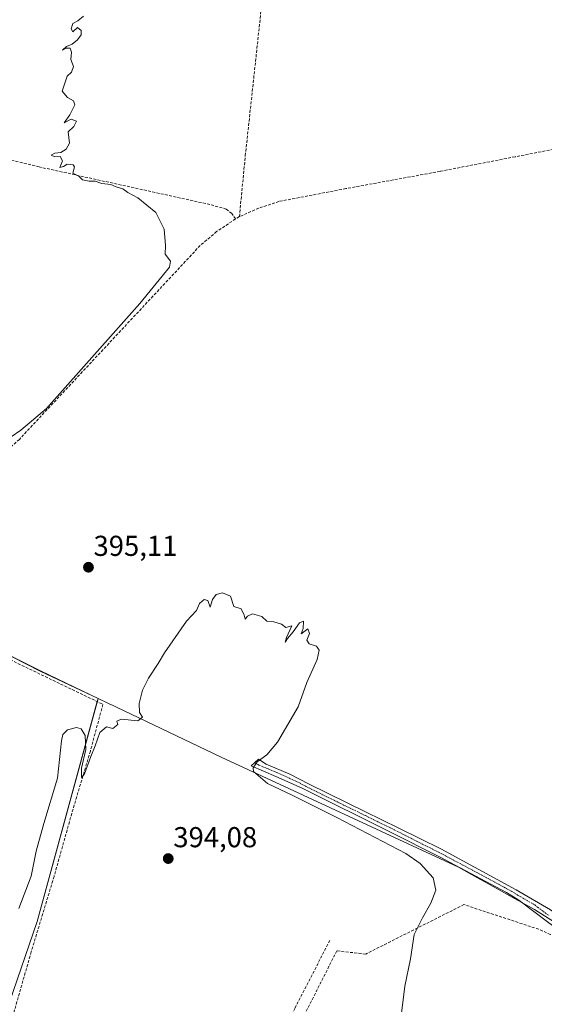
# Model space of a CAD drawing. Units: metres. Extents: x 632018 to 635502, y 4692667 to 4695046.
# Drawn here: x 634418 to 634601, y 4693537 to 4693879 of the extents above; entities that cross this region are included whole.
import ezdxf
from ezdxf.enums import TextEntityAlignment as Align

# ---------------------------------------------------------------- set-up
doc = ezdxf.new("R2010")
doc.units = ezdxf.units.M
doc.header["$MEASUREMENT"] = 0
doc.linetypes.add('TRAZO_Y_PUNTO', pattern=[1, 0.5, -0.25, 0, -0.25])
doc.linetypes.add('TRAZOSX2', pattern=[1.5, 1, -0.5])
for name, color, linetype, lineweight in [('Camino', 19, 'Continuous', 0), ('Camino Cxs', 19, 'Continuous', 0), ('Camino eje', 39, 'TRAZO_Y_PUNTO', 13), ('Carátula', 7, 'Continuous', 5), ('Comarca', 2, 'Continuous', 13), ('Comarca CxS', 133, 'Continuous', 0), ('Corriente artificial lineal', 5, 'TRAZOSX2', 13), ('Cultivos herbáceos CxS', 92, 'Continuous', 0), ('Curva de nivel normal', 36, 'Continuous', 0), ('Municipio', 9, 'Continuous', 13), ('Municipio CxS', 142, 'Continuous', 0), ('Punto de cota en terreno', 7, 'Continuous', 0), ('Rótulo de punto de cota en terreno', 19, 'Continuous', 0)]:
    doc.layers.add(name, color=color, linetype=linetype, lineweight=lineweight)
doc.styles.add('Arial', font='txt', dxfattribs={"height": 0.2})

# ---------------------------------------------------------------- blocks, each defined once
blk = doc.blocks.new('*U154')
at = {"layer": 'Cultivos herbáceos CxS', "color": 92, "linetype": 'Continuous', "lineweight": 0}
blk.add_polyline3d([(634405.92, 4693662.42, 395.33), (634425.59, 4693652.48, 395.17), (634445.66, 4693642.91, 395.16), (634424.47, 4693565.4, 394.72), (634402.18, 4693500.49, 394.28)], dxfattribs=at)
blk = doc.blocks.new('*U157')
at = {"layer": 'Cultivos herbáceos CxS', "color": 92, "linetype": 'Continuous', "lineweight": 0}
blk.add_polyline3d([(634402.18, 4693500.49, 394.28), (634424.47, 4693565.4, 394.72), (634445.66, 4693642.91, 395.16), (634425.59, 4693652.48, 395.17), (634405.92, 4693662.42, 395.33)], dxfattribs=at)
blk = doc.blocks.new('*U162')
at = {"layer": 'Curva de nivel normal', "color": 36, "linetype": 'Continuous', "lineweight": 0}
for points in [[(634440.58, 4693880.15, 395), (634438.68, 4693878.5, 395), (634436.92, 4693877.58, 395), (634436.29, 4693875.83, 395), (634436.92, 4693874.7, 395), (634438.57, 4693876.18, 395), (634439.8, 4693875.25, 395), (634439.84, 4693873.72, 395), (634438.58, 4693871.91, 395), (634436.68, 4693870.5, 395), (634434.68, 4693869.58, 395), (634433.35, 4693868.41, 395), (634434.6, 4693869.08, 395), (634436.01, 4693869.08, 395), (634436.46, 4693867.61, 395), (634436.26, 4693865.08, 395), (634437.1, 4693862.69, 395), (634436.48, 4693860.75, 395), (634434.9, 4693859.28, 395), (634433.15, 4693854.08, 395), (634435.07, 4693851.88, 395), (634437.12, 4693850.72, 395), (634437.6, 4693849.3, 395), (634435.84, 4693845.83, 395), (634433.91, 4693843.04, 395), (634436.35, 4693844.33, 395), (634438.15, 4693843.7, 395), (634437.23, 4693841.83, 395), (634435.29, 4693839.97, 395), (634435.7, 4693835.97, 395), (634434.57, 4693833.94, 395), (634432.68, 4693832.75, 395), (634430.68, 4693832.5, 395), (634429.35, 4693831.83, 395), (634430.68, 4693831.28, 395), (634432.53, 4693831.36, 395), (634433.29, 4693829.83, 395), (634432.42, 4693827.52, 395), (634433.68, 4693827.94, 395), (634434.98, 4693828.69, 395), (634436.98, 4693828.46, 395), (634437.53, 4693827.79, 395), (634436.91, 4693825.57, 395), (634439.02, 4693824.5, 395), (634440.28, 4693823.23, 395), (634442.55, 4693822.77, 395), (634444.66, 4693822.79, 395), (634446.95, 4693821.98, 395), (634450.14, 4693821.62, 395), (634451.92, 4693820.81, 395), (634454.32, 4693820.09, 395), (634456.01, 4693818.9, 395), (634459.51, 4693817, 395), (634465.74, 4693811.89, 395), (634468.7, 4693806.08, 395), (634469.11, 4693800.5, 395), (634469.03, 4693797.4, 395), (634470.91, 4693794.97, 395), (634470.48, 4693792.96, 395), (634460.15, 4693780.32, 395), (634427.72, 4693743.82, 395), (634418.78, 4693736.19, 395), (634415.47, 4693733.88, 395)], [(634418.17, 4693569.93, 395), (634422.36, 4693581.14, 395), (634424.16, 4693589.81, 395), (634426.81, 4693599.48, 395), (634431.58, 4693615.24, 395), (634433.01, 4693628.28, 395), (634433.46, 4693630.37, 395), (634435.01, 4693632.03, 395), (634438.17, 4693632.83, 395), (634439.75, 4693632.41, 395), (634441.18, 4693630.09, 395), (634441.45, 4693625.26, 395), (634439.87, 4693618.67, 395), (634439.9, 4693615.53, 395), (634441, 4693616.78, 395), (634443.18, 4693622.75, 395), (634444.7, 4693626.48, 395), (634446.24, 4693631.14, 395), (634448.59, 4693633.14, 395), (634450.83, 4693632.54, 395), (634452.51, 4693633.95, 395), (634452.23, 4693635.09, 395), (634453.88, 4693635.74, 395), (634459.48, 4693635.22, 395), (634461.08, 4693636.48, 395), (634460.09, 4693638.11, 395), (634459.93, 4693641.2, 395), (634461.11, 4693645.87, 395), (634463.18, 4693650.05, 395), (634466.61, 4693655.1, 395), (634468.82, 4693658.81, 395), (634476.41, 4693669.82, 395), (634479.9, 4693673.52, 395), (634481.01, 4693675.95, 395), (634482.58, 4693677.42, 395), (634483.85, 4693676.99, 395), (634484.68, 4693674.7, 395), (634485.46, 4693677.4, 395), (634486.79, 4693679.15, 395), (634488.93, 4693679.65, 395), (634491.68, 4693678.49, 395), (634492.93, 4693674.94, 395), (634495.46, 4693674.14, 395), (634496.46, 4693671.93, 395), (634496.79, 4693670.49, 395), (634497.6, 4693671.62, 395), (634499.34, 4693672.37, 395), (634502.6, 4693671.4, 395), (634504.36, 4693669.82, 395), (634506.8, 4693669.59, 395), (634509.44, 4693668.78, 395), (634511, 4693667.66, 395), (634513.06, 4693668.2, 395), (634511.23, 4693664.14, 395), (634510.8, 4693662.48, 395), (634511.6, 4693663.81, 395), (634513.56, 4693666.15, 395), (634515.74, 4693669.23, 395), (634517.08, 4693669.81, 395), (634516.97, 4693667.23, 395), (634516.32, 4693665.37, 395), (634518.69, 4693667.15, 395), (634519.22, 4693665.55, 395), (634518.27, 4693663.26, 395), (634519.14, 4693661.92, 395), (634521.69, 4693661.14, 395), (634522.61, 4693659.73, 395), (634521.83, 4693656.48, 395), (634518.28, 4693648.48, 395), (634515.25, 4693640.07, 395), (634508.04, 4693627.76, 395), (634504.36, 4693623.31, 395), (634500.98, 4693620.94, 395), (634499.59, 4693618.85, 395), (634499.76, 4693617.6, 395), (634504.6, 4693613.42, 395), (634513.47, 4693609.26, 395), (634528.76, 4693601.54, 395), (634552.71, 4693589.06, 395), (634557.71, 4693585.58, 395), (634562.24, 4693580.62, 395), (634563.1, 4693576.32, 395), (634561.36, 4693571.74, 395), (634558.56, 4693566.68, 395), (634555.65, 4693560.94, 395), (634554.37, 4693552.42, 395), (634552.39, 4693542.91, 395), (634550.26, 4693526.08, 395)]]:
    blk.add_polyline3d(points, dxfattribs=at)
blk = doc.blocks.new('5PATER')
at = {"layer": 'Carátula', "linetype": 'Continuous', "lineweight": 5}
h = blk.add_hatch(color=250, dxfattribs=at)
edge = h.paths.add_edge_path()
edge.add_ellipse((0, 0.01), major_axis=(-1.33, -1.34), ratio=0.999422, start_angle=0, end_angle=360)

msp = doc.modelspace()

# ---------------------------------------------------------------- linework, layer by layer
at = {"layer": 'Camino', "color": 19, "linetype": 'Continuous', "lineweight": 0}
msp.add_polyline3d([(634643.7, 4693534.82, 395.75), (634630.8, 4693544.62, 395.57), (634602.45, 4693564.98, 396.41), (634592, 4693572.86, 396.53), (634587.74, 4693575.47, 396.32), (634564.38, 4693587.87, 396.06), (634547.19, 4693596.64, 395.92), (634516.63, 4693611.72, 396), (634507.56, 4693615.88, 395.54), (634498.91, 4693619.48, 394.94), (634501.46, 4693621.83, 394.95), (634504.18, 4693620.15, 395.25), (634512.37, 4693616.67, 396.32), (634519.1, 4693613.12, 396.41), (634538.66, 4693603.59, 396.42), (634550.09, 4693598.01, 396.3), (634565.09, 4693590.52, 396.31), (634568.71, 4693588.56, 396.42), (634591.14, 4693576.38, 396.47), (634603.06, 4693569.5, 396.26), (634623.48, 4693554.62, 395.66), (634640.65, 4693541.77, 395.21), (634644.96, 4693539.07, 395.57), (634646.34, 4693538.97, 395.6)], dxfattribs=at)
at = {"layer": 'Camino Cxs', "color": 19, "linetype": 'Continuous', "lineweight": 0}
msp.add_polyline3d([(634602.45, 4693564.98, 396.41), (634592, 4693572.86, 396.53), (634587.74, 4693575.47, 396.32), (634564.38, 4693587.87, 396.06), (634547.19, 4693596.64, 395.92), (634516.63, 4693611.72, 396), (634507.56, 4693615.88, 395.54), (634498.91, 4693619.48, 394.94), (634501.46, 4693621.83, 394.95), (634504.18, 4693620.15, 395.25), (634512.37, 4693616.67, 396.32), (634519.1, 4693613.12, 396.41), (634538.66, 4693603.59, 396.42), (634550.09, 4693598.01, 396.3), (634565.09, 4693590.52, 396.31), (634568.71, 4693588.56, 396.42), (634591.14, 4693576.38, 396.47), (634603.06, 4693569.5, 396.26)], dxfattribs=at)
at = {"layer": 'Camino eje', "color": 39, "linetype": 'TRAZO_Y_PUNTO', "lineweight": 13}
msp.add_polyline3d([(634500.19, 4693620.66, 394.95), (634501.55, 4693619.82, 395.02), (634505.87, 4693618.02, 395.54), (634509.97, 4693616.28, 396), (634514.5, 4693614.2, 396.34), (634517.87, 4693612.42, 396.24), (634528.9, 4693606.98, 396.16), (634538.68, 4693602.21, 396.17), (634542.93, 4693600.12, 396.13), (634548.64, 4693597.33, 396.15), (634557.24, 4693592.94, 396.31), (634564.74, 4693589.2, 396.25), (634566.55, 4693588.22, 396.42), (634578.23, 4693582.02, 396.27), (634589.44, 4693575.93, 396.4), (634591.57, 4693574.62, 396.53), (634597.53, 4693571.18, 396.47), (634602.76, 4693567.24, 396.37)], dxfattribs=at)
at = {"layer": 'Comarca', "color": 2, "linetype": 'Continuous', "lineweight": 13}
msp.add_polyline3d([(634405.93, 4693662.47, 395.31), (634425.6, 4693652.53, 395.16), (634448.84, 4693641.45, 395.17), (634449.81, 4693640.99, 395.16), (634450.65, 4693640.59, 395.16), (634452.14, 4693639.88, 395.16), (634488.45, 4693622.57, 394.77), (634516.99, 4693609.32, 395.33), (634570.98, 4693584.25, 396.16), (634575.52, 4693581.75, 396.18), (634584.15, 4693577, 396.19), (634589.73, 4693573.92, 396.42), (634597.5, 4693569.64, 396.48), (634620.57, 4693554.99, 395.68)], dxfattribs=at)
msp.add_polyline3d([(634405.93, 4693662.47, 395.31), (634425.6, 4693652.53, 395.16), (634448.84, 4693641.45, 395.17), (634449.81, 4693640.99, 395.16), (634450.65, 4693640.59, 395.16), (634452.14, 4693639.88, 395.16), (634488.45, 4693622.57, 394.77), (634516.99, 4693609.32, 395.33), (634570.98, 4693584.25, 396.16), (634575.52, 4693581.75, 396.18), (634584.15, 4693577, 396.19), (634589.73, 4693573.92, 396.42), (634597.5, 4693569.64, 396.48), (634620.57, 4693554.99, 395.68)], dxfattribs=at)
at = {"layer": 'Comarca CxS', "color": 133, "linetype": 'Continuous', "lineweight": 0}
for points in [[(634620.57, 4693554.99, 395.68), (634597.5, 4693569.64, 396.48), (634589.73, 4693573.92, 396.42), (634584.15, 4693577, 396.19), (634575.52, 4693581.75, 396.18), (634570.98, 4693584.25, 396.16), (634516.99, 4693609.32, 395.33), (634488.45, 4693622.57, 394.77), (634452.14, 4693639.88, 395.16), (634450.65, 4693640.59, 395.16), (634449.81, 4693640.99, 395.16), (634448.84, 4693641.45, 395.17), (634425.6, 4693652.53, 395.16), (634405.93, 4693662.47, 395.31)], [(634405.93, 4693662.47, 395.31), (634425.6, 4693652.53, 395.16), (634448.84, 4693641.45, 395.17), (634449.81, 4693640.99, 395.16), (634450.65, 4693640.59, 395.16), (634452.14, 4693639.88, 395.16), (634488.45, 4693622.57, 394.77), (634516.99, 4693609.32, 395.33), (634570.98, 4693584.25, 396.16), (634575.52, 4693581.75, 396.18), (634584.15, 4693577, 396.19), (634589.73, 4693573.92, 396.42), (634597.5, 4693569.64, 396.48), (634620.57, 4693554.99, 395.68)], [(634620.57, 4693554.99, 395.68), (634597.5, 4693569.64, 396.48), (634589.73, 4693573.92, 396.42), (634584.15, 4693577, 396.19), (634575.52, 4693581.75, 396.18), (634570.98, 4693584.25, 396.16), (634516.99, 4693609.32, 395.33), (634488.45, 4693622.57, 394.77), (634452.14, 4693639.88, 395.16), (634450.65, 4693640.59, 395.16), (634449.81, 4693640.99, 395.16), (634448.84, 4693641.45, 395.17), (634425.6, 4693652.53, 395.16), (634405.93, 4693662.47, 395.31)], [(634405.93, 4693662.47, 395.31), (634425.6, 4693652.53, 395.16), (634448.84, 4693641.45, 395.17), (634449.81, 4693640.99, 395.16), (634450.65, 4693640.59, 395.16), (634452.14, 4693639.88, 395.16), (634488.45, 4693622.57, 394.77), (634516.99, 4693609.32, 395.33), (634570.98, 4693584.25, 396.16), (634575.52, 4693581.75, 396.18), (634584.15, 4693577, 396.19), (634589.73, 4693573.92, 396.42), (634597.5, 4693569.64, 396.48), (634620.57, 4693554.99, 395.68)]]:
    msp.add_polyline3d(points, dxfattribs=at)
at = {"layer": 'Corriente artificial lineal', "color": 5, "linetype": 'TRAZOSX2', "lineweight": 13}
for points in [[(634494.83, 4693810.47, 395.55), (634496.89, 4693831.66, 395.53), (634506.52, 4693920.48, 395.44), (634510.76, 4693952.11, 395.47)], [(634493.48, 4693809.68, 395.56), (634492.19, 4693811.56, 395.52), (634490.27, 4693813.1, 395.38), (634484.57, 4693814.69, 395.2), (634425.23, 4693827.75, 394.9), (634372.91, 4693840.29, 395.33), (634366.49, 4693841.7, 395.17), (634354.8, 4693843.89, 394.8), (634311.51, 4693853.3, 394.73), (634267.9, 4693863.13, 394.48), (634227.99, 4693872.49, 393.9), (634050.04, 4693912.97, 393.58)], [(634709.58, 4693853.94, 396.95), (634620.37, 4693837.05, 396.45), (634590.73, 4693831.29, 396.11)], [(634590.73, 4693831.29, 396.11), (634564.62, 4693826.22, 395.76), (634531.89, 4693820.23, 395.56), (634508.6, 4693815.76, 395.53), (634501.59, 4693813.44, 395.76), (634494.83, 4693810.47, 395.55)], [(634493.48, 4693809.68, 395.56), (634486.92, 4693805.26, 395.49), (634481.21, 4693800.44, 395.3), (634418.31, 4693733.05, 395.05), (634411.57, 4693727.05, 394.91), (634404.08, 4693721.99, 394.81), (634395, 4693716.9, 395.08), (634391.98, 4693715.93, 395.24)], [(634494.83, 4693810.47, 395.55), (634493.48, 4693809.68, 395.56)], [(634391.98, 4693715.93, 395.24), (634396.17, 4693665.52, 395.84), (634447.36, 4693640.91, 395.23), (634442.99, 4693624.63, 394.84), (634436.54, 4693603.03, 394.88), (634430.37, 4693581.06, 394.73), (634422.44, 4693554.86, 394.74), (634406.97, 4693500.86, 394.29), (634377.9, 4693450.81, 394.22), (634375.63, 4693444.99, 394.31), (634374.81, 4693440.91, 394.3), (634374.66, 4693434.66, 394.28), (634375.28, 4693430.54, 394.27), (634390.37, 4693392.75, 393.89), (634396.72, 4693362.85, 393.08), (634397.66, 4693344.12, 392.55), (634395.24, 4693340.47, 392.5), (634397.7, 4693338.08, 392.06)], [(634639.14, 4693535.51, 395.38), (634607.37, 4693559.43, 395.88), (634603.06, 4693560.87, 396.53), (634598.94, 4693562.69, 396.19), (634572.92, 4693571.29, 395.54), (634538.77, 4693554.09, 394.31), (634528.69, 4693555.19, 394.24), (634505.82, 4693509.91, 393.67)], [(634526.3, 4693558.83, 393.83), (634514.18, 4693535.37, 393.91), (634502.6, 4693511.43, 393.72), (634490.48, 4693494.27, 393.35), (634473.49, 4693471.86, 393.43), (634476.66, 4693448.48, 392.87), (634481.5, 4693418.6, 392.93), (634486.82, 4693388.58, 392.56), (634487.1, 4693386.73, 392.55), (634489.05, 4693373.8, 393), (634489.32, 4693370.35, 393.04), (634489.14, 4693368.14, 393.04), (634488.6, 4693365.22, 392.83), (634484.37, 4693356.43, 392.73), (634461.63, 4693316.32, 392.95), (634456.57, 4693309.09, 391.51)]]:
    msp.add_polyline3d(points, dxfattribs=at)
at = {"layer": 'Cultivos herbáceos CxS', "color": 92, "linetype": 'Continuous', "lineweight": 0}
msp.add_polyline3d([(634260.11, 4693570.9, 395.21), (634272, 4693590.9, 395.21), (634277.13, 4693599.53, 394.91), (634295.4, 4693640.8, 394.66), (634298.47, 4693647.74, 394.72), (634299.89, 4693652.79, 394.78), (634311.12, 4693692.8, 393.85), (634325.54, 4693698.76, 394.64), (634328.1, 4693697.78, 394.93), (634328.89, 4693697.48, 395.03), (634329.64, 4693697.2, 395.12), (634339.84, 4693693.29, 396.28), (634355.7, 4693686.53, 399.88), (634371.82, 4693679.65, 398.6), (634396.01, 4693667.43, 395.71), (634405.92, 4693662.42, 395.33), (634425.59, 4693652.48, 395.17), (634445.66, 4693642.91, 395.16), (634445.37, 4693641.87, 395.2), (634424.47, 4693565.4, 394.72), (634402.18, 4693500.49, 394.28)], dxfattribs=at)
msp.add_polyline3d([(634260.11, 4693570.9, 395.21), (634272, 4693590.9, 395.21), (634277.13, 4693599.53, 394.91), (634295.4, 4693640.8, 394.66), (634298.47, 4693647.74, 394.72), (634299.89, 4693652.79, 394.78), (634311.12, 4693692.8, 393.85), (634325.54, 4693698.76, 394.64), (634328.1, 4693697.78, 394.93), (634328.89, 4693697.48, 395.03), (634329.64, 4693697.2, 395.12), (634339.84, 4693693.29, 396.28), (634355.7, 4693686.53, 399.88), (634371.82, 4693679.65, 398.6), (634396.01, 4693667.43, 395.71), (634405.92, 4693662.42, 395.33), (634425.59, 4693652.48, 395.17), (634445.66, 4693642.91, 395.16), (634445.37, 4693641.87, 395.2), (634424.47, 4693565.4, 394.72), (634402.18, 4693500.49, 394.28)], dxfattribs=at)
at = {"layer": 'Municipio', "color": 9, "linetype": 'Continuous', "lineweight": 13}
msp.add_polyline3d([(634405.93, 4693662.47, 395.31), (634425.6, 4693652.53, 395.16), (634448.84, 4693641.45, 395.17), (634449.81, 4693640.99, 395.16), (634450.65, 4693640.59, 395.16), (634452.14, 4693639.88, 395.16), (634488.45, 4693622.57, 394.77), (634516.99, 4693609.32, 395.33), (634570.98, 4693584.25, 396.16), (634575.52, 4693581.75, 396.18), (634584.15, 4693577, 396.19), (634589.73, 4693573.92, 396.42), (634597.5, 4693569.64, 396.48), (634620.57, 4693554.99, 395.68)], dxfattribs=at)
msp.add_polyline3d([(634405.93, 4693662.47, 395.31), (634425.6, 4693652.53, 395.16), (634448.84, 4693641.45, 395.17), (634449.81, 4693640.99, 395.16), (634450.65, 4693640.59, 395.16), (634452.14, 4693639.88, 395.16), (634488.45, 4693622.57, 394.77), (634516.99, 4693609.32, 395.33), (634570.98, 4693584.25, 396.16), (634575.52, 4693581.75, 396.18), (634584.15, 4693577, 396.19), (634589.73, 4693573.92, 396.42), (634597.5, 4693569.64, 396.48), (634620.57, 4693554.99, 395.68)], dxfattribs=at)
at = {"layer": 'Municipio CxS', "color": 142, "linetype": 'Continuous', "lineweight": 0}
for points in [[(634620.57, 4693554.99, 395.68), (634597.5, 4693569.64, 396.48), (634589.73, 4693573.92, 396.42), (634584.15, 4693577, 396.19), (634575.52, 4693581.75, 396.18), (634570.98, 4693584.25, 396.16), (634516.99, 4693609.32, 395.33), (634488.45, 4693622.57, 394.77), (634452.14, 4693639.88, 395.16), (634450.65, 4693640.59, 395.16), (634449.81, 4693640.99, 395.16), (634448.84, 4693641.45, 395.17), (634425.6, 4693652.53, 395.16), (634405.93, 4693662.47, 395.31)], [(634405.93, 4693662.47, 395.31), (634425.6, 4693652.53, 395.16), (634448.84, 4693641.45, 395.17), (634449.81, 4693640.99, 395.16), (634450.65, 4693640.59, 395.16), (634452.14, 4693639.88, 395.16), (634488.45, 4693622.57, 394.77), (634516.99, 4693609.32, 395.33), (634570.98, 4693584.25, 396.16), (634575.52, 4693581.75, 396.18), (634584.15, 4693577, 396.19), (634589.73, 4693573.92, 396.42), (634597.5, 4693569.64, 396.48), (634620.57, 4693554.99, 395.68)], [(634620.57, 4693554.99, 395.68), (634597.5, 4693569.64, 396.48), (634589.73, 4693573.92, 396.42), (634584.15, 4693577, 396.19), (634575.52, 4693581.75, 396.18), (634570.98, 4693584.25, 396.16), (634516.99, 4693609.32, 395.33), (634488.45, 4693622.57, 394.77), (634452.14, 4693639.88, 395.16), (634450.65, 4693640.59, 395.16), (634449.81, 4693640.99, 395.16), (634448.84, 4693641.45, 395.17), (634425.6, 4693652.53, 395.16), (634405.93, 4693662.47, 395.31)], [(634405.93, 4693662.47, 395.31), (634425.6, 4693652.53, 395.16), (634448.84, 4693641.45, 395.17), (634449.81, 4693640.99, 395.16), (634450.65, 4693640.59, 395.16), (634452.14, 4693639.88, 395.16), (634488.45, 4693622.57, 394.77), (634516.99, 4693609.32, 395.33), (634570.98, 4693584.25, 396.16), (634575.52, 4693581.75, 396.18), (634584.15, 4693577, 396.19), (634589.73, 4693573.92, 396.42), (634597.5, 4693569.64, 396.48), (634620.57, 4693554.99, 395.68)]]:
    msp.add_polyline3d(points, dxfattribs=at)

# ---------------------------------------------------------------- block references
at = {"layer": 'Cultivos herbáceos CxS', "color": 92, "linetype": 'Continuous', "lineweight": 0}
for name in ['*U157', '*U154']:
    msp.add_blockref(name, (0, 0), dxfattribs=at)
at = {"layer": 'Curva de nivel normal', "color": 36, "linetype": 'Continuous', "lineweight": 0}
msp.add_blockref('*U162', (0, 0), dxfattribs=at)
at = {"layer": 'Punto de cota en terreno', "linetype": 'Continuous', "lineweight": 0}
for p in [(634442.34, 4693688.57, 395.11), (634470.09, 4693587.28, 394.08)]:
    msp.add_blockref('5PATER', p, dxfattribs=at)

# ---------------------------------------------------------------- texts
at = {"layer": 'Rótulo de punto de cota en terreno', "color": 19, "linetype": 'Continuous', "lineweight": 0, "style": 'Arial'}
for s, p in [('395,11', (634444.1, 4693690.33)), ('394,08', (634471.85, 4693589.04))]:
    msp.add_text(s, height=7, dxfattribs=at).set_placement(p, align=Align.BOTTOM_LEFT)

doc.saveas('drawing.dxf')
